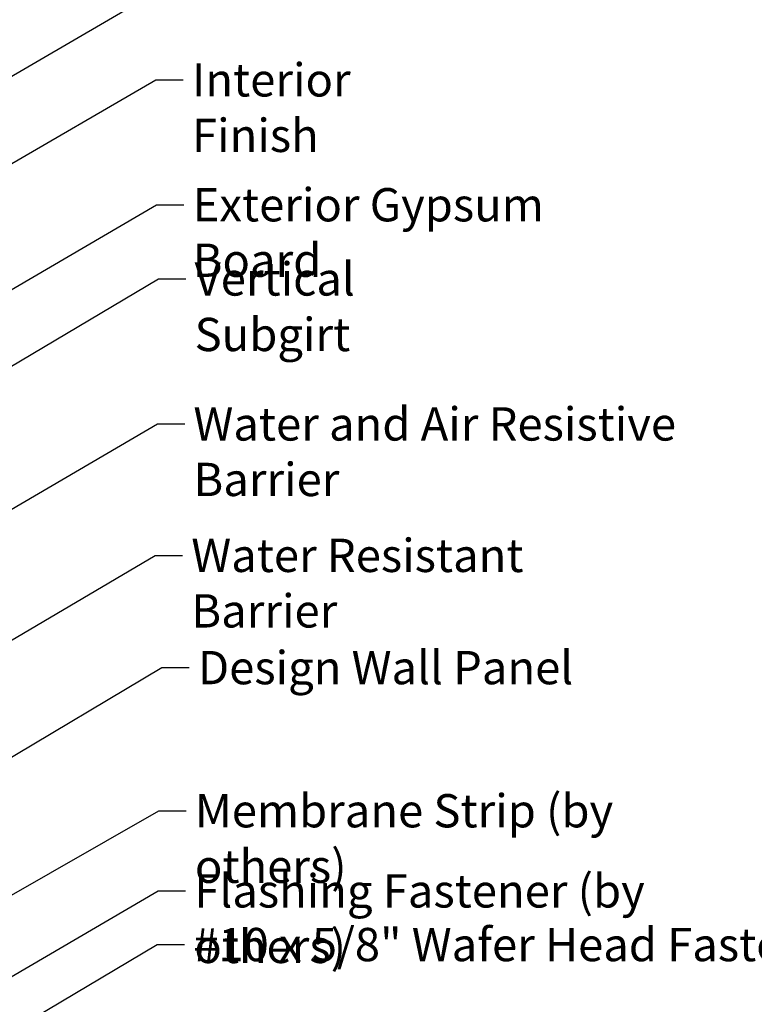
# Model space of a CAD drawing. Units: inches. Extents: x 0.6 to 33.4, y 0.6 to 21.4.
# Drawn here: x 11.5 to 16.7, y 10 to 17.1 of the extents above; entities that cross this region are included whole.
import ezdxf

# ---------------------------------------------------------------- set-up
doc = ezdxf.new("R2010")
doc.units = ezdxf.units.IN
doc.header["$LTSCALE"] = 2
doc.header["$MEASUREMENT"] = 0
doc.layers.add('Symbol (ANSI)', color=7, linetype='Continuous', lineweight=25)
doc.styles.add('Note Text (ANSI)', font='tahoma.ttf')
doc.dimstyles.new('Default (ANSI)$7', dxfattribs={"dimscale": 2, "dimtxt": 0.12, "dimasz": 0.098425, "dimexe": 0.125, "dimexo": 0.0625, "dimgap": 0.031496, "dimtad": 0, "dimtih": 1, "dimtoh": 1, "dimrnd": 1e-08, "dimzin": 4, "dimdsep": 46, "dimtxsty": 'Note Text (ANSI)', "dimcen": 0.09, "dimdle": 0.393701, "dimclrd": 256, "dimclre": 256, "dimclrt": 256, "dimadec": 0, "dimazin": 1, "dimtfac": 1, "dimtofl": 0, "dimtmove": 0, "dimatfit": 3, "dimfxl": 1, "dimtolj": 1, "dimtzin": 4, "dimlwd": -1, "dimlwe": -1, "dimarcsym": 0})

msp = doc.modelspace()

# ---------------------------------------------------------------- texts
at = {"layer": 'Symbol (ANSI)', "char_height": 0.24, "attachment_point": 1, "style": 'Note Text (ANSI)'}
for s, insert, width in [('{Interior Finish }', (12.696008, 16.799039), 2.12829826), ('{Exterior Gypsum Board}', (12.700148, 15.898825), 3.35533225), ('{Vertical Subgirt }', (12.714488, 15.363929), 2.32045388), ('{Water and Air Resistive Barrier }', (12.706063, 14.318984), 4.5679742), ('{Water Resistant Barrier }', (12.690711, 13.371753), 3.4838898), ('{Design Wall Panel }', (12.738371, 12.562723), 2.70612634), ('{Membrane Strip (by others)}', (12.716624, 11.531201), 4.03118321), ('{Flashing Fastener (by others)}', (12.712404, 10.953474), 4.26982181), ('{#10 x 5/8" Wafer Head Fastener }', (12.704189, 10.566634), 4.8754617)]:
    msp.add_mtext(s, dxfattribs=dict(at, insert=insert, width=width))

# ---------------------------------------------------------------- leaders
at = {"layer": 'Symbol (ANSI)', "annotation_type": 0, "has_hookline": 1, "hookline_direction": 0}
for points, text_width in [([(7.049902, 14.166785), (12.43503, 17.312258), (12.63188, 17.312258)], 2.229953), ([(2.001902, 10.618446), (12.436165, 16.679039), (12.633016, 16.679039)], 1.989953), ([(7.549902, 12.918981), (12.440305, 15.778825), (12.637155, 15.778825)], 3.309711), ([(10.006062, 13.79387), (12.454646, 15.243929), (12.651496, 15.243929)], 2.216897), ([(7.589902, 11.358819), (12.44622, 14.198984), (12.64307, 14.198984)], 4.459584), ([(9.357102, 11.440745), (12.430868, 13.251753), (12.627719, 13.251753)], 3.375312), ([(10.514302, 11.272309), (12.478528, 12.442723), (12.675379, 12.442723)], 2.556669), ([(7.634106, 8.65466), (12.456781, 11.411201), (12.653632, 11.411201)], 3.99006), ([(6.780706, 7.522458), (12.452561, 10.833474), (12.649412, 10.833474)], 4.228932), ([(10.166302, 9.095036), (12.444347, 10.446634), (12.641197, 10.446634)], 4.749228)]:
    msp.add_leader(points, dimstyle='Default (ANSI)$7', override={"dimtad": 0}, dxfattribs=dict(at, text_width=text_width))

doc.saveas('drawing.dxf')
